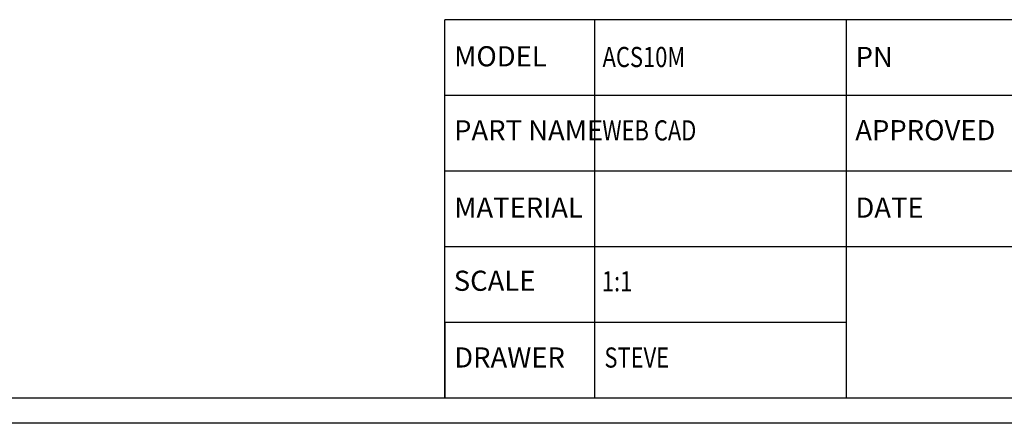
# Model space of a CAD drawing. Units: inches. Extents: x 39395 to 42172, y -21963 to -20038.
# Drawn here: x 40891 to 41653, y -21963 to -21652 of the extents above; entities that cross this region are included whole.
import ezdxf
from ezdxf.enums import TextEntityAlignment as Align

# ---------------------------------------------------------------- set-up
doc = ezdxf.new("R2010")
doc.units = ezdxf.units.IN
doc.header["$MEASUREMENT"] = 0
doc.styles.add('CHINA', font='txt', dxfattribs={"width": 0.8})
doc.styles.get("Standard").update_dxf_attribs({"font": 'arial.ttf'})

# ---------------------------------------------------------------- blocks, each defined once
blk = doc.blocks.new('图框模板 TEMPLATE')
at = {"color": 7, "lineweight": 25}
for p, q in [((1411.56, 15.08), (1411.56, 241.3)), ((1501.46, 15.08), (1501.46, 241.3)), ((1651.87, 15.08), (1651.87, 241.3)), ((2104.31, 196.06), (1411.56, 196.06)), ((1892.19, 150.81), (1411.56, 150.81)), ((2132.68, 105.57), (1411.56, 105.57)), ((1651.87, 60.33), (1411.56, 60.33)), ((1411.56, 60.33), (1411.56, 15.08))]:
    blk.add_line(p, q, dxfattribs=at)
at = {"lineweight": 25}
blk.add_line((2132.68, 241.3), (1411.56, 241.3), dxfattribs=at)
at = {"color": 7}
for p, q in [((2117.6, 15.08), (96.52, 15.08)), ((2147.76, 0), (0, 0))]:
    blk.add_line(p, q, dxfattribs=at)
at = {"color": 7, "char_height": 12.0367, "attachment_point": 1, "style": 'CHINA'}
for s, insert, width in [('{\\fArial|b1|i0|c0|p32;MODEL}', (1417.18, 225.45), 71.3738), ('{\\fArial|b1|i0|c0|p32;PN}', (1657.39, 225.06), 71.3738), ('{\\fArial|b1|i0|c0|p32;PART NAME}', (1417.17, 181.19), 128.5365), ('{\\fArial|b1|i0|c0|p32;APPROVED}', (1657.19, 181.27), 71.3738), ('{\\fArial|b1|i0|c0|p32;MATERIAL}', (1417.23, 134.98), 128.5365), ('{\\fArial|b1|i0|c0|p32;DATE}', (1657.28, 134.97), 71.3738), ('{\\fArial|b1|i0|c0|p32;SCALE}', (1416.97, 91.24), 71.3738), ('{\\fArial|b1|i0|c0|p32;DRAWER}', (1417.25, 45.38), 71.3738)]:
    blk.add_mtext(s, dxfattribs=dict(at, insert=insert, width=width))
at = {"width": 0.8, "flags": 4}
for tag, p in [('A', (12.69, 319.87)), ('0', (16.72, 103.72))]:
    blk.add_attdef(tag, p, '', height=78, dxfattribs=at)
at = {"color": 7, "width": 0.8, "flags": 4}
for tag, p in [('MODEL', (1505.98, 212.99)), ('PN', (1757.19, 212.99)), ('MM', (1988.61, 213.41)), ('PARTNAME', (1505.85, 169.11)), ('MATERRIAL', (1506.07, 122.73)), ('DATE', (1758.15, 122.73)), ('1:1', (1505.57, 78.91)), ('DRAWER', (1507.1, 33.3))]:
    blk.add_attdef(tag, p, '', height=12.04, dxfattribs=at)
at = {"width": 0.8, "flags": 4}
for p in [(2119.4, 176.39), (2119.4, 68.53)]:
    blk.add_attdef('1', text='', height=21, dxfattribs=at).set_placement(p, align=Align.MIDDLE_CENTER)

msp = doc.modelspace()

# ---------------------------------------------------------------- block references
ref = msp.add_blockref('图框模板 TEMPLATE', (39395.1, -21963.45), dxfattribs=dict(xscale=1.292700561364424, yscale=1.292700561364424, zscale=1.292700561364424))
ref.add_attrib('MODEL', 'ACS10M', (41341.88, -21688.12), dxfattribs={"color": 7, "height": 15.56, "width": 0.8, "flags": 4})
ref.add_attrib('PARTNAME', 'WEB CAD', (41341.71, -21744.85), dxfattribs={"color": 7, "height": 15.56, "width": 0.8, "flags": 4})
ref.add_attrib('1:1', '1:1', (41341.35, -21861.44), dxfattribs={"color": 7, "height": 15.56, "width": 0.8, "flags": 4})
ref.add_attrib('DRAWER', 'STEVE', (41343.32, -21920.4), dxfattribs={"color": 7, "height": 15.56, "width": 0.8, "flags": 4})

doc.saveas('drawing.dxf')
